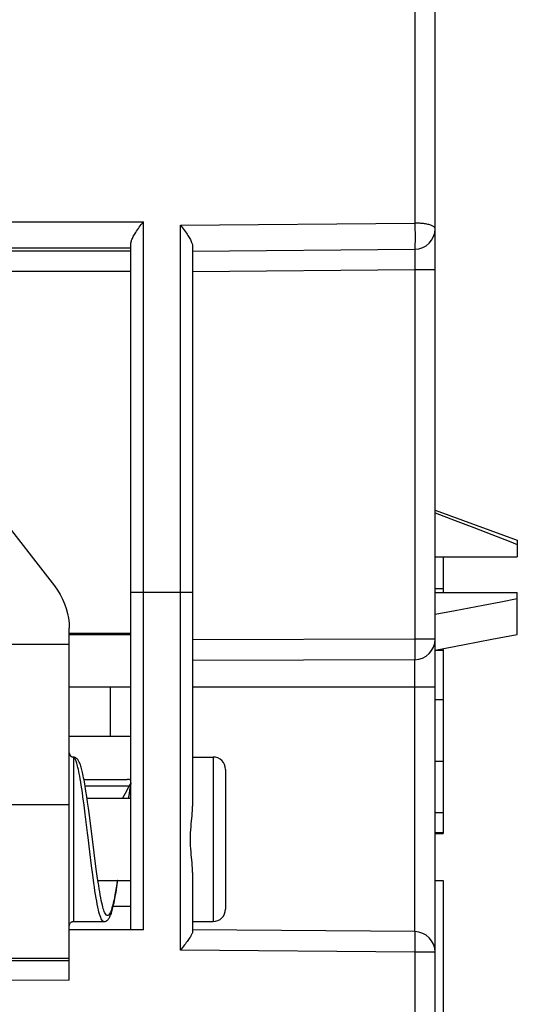
# Model space of a CAD drawing. Units: millimetres. Extents: x -227 to 20, y -14 to 149.
# Drawn here: x -181 to -169, y 80 to 104 of the extents above; entities that cross this region are included whole.
import ezdxf

# ---------------------------------------------------------------- set-up
doc = ezdxf.new("R2010")
doc.units = ezdxf.units.MM
doc.header["$LTSCALE"] = 16.335
doc.layers.get('0').update_dxf_attribs({"linetype": 'CONTINUOUS'})
for name, color, linetype in [('ASSI', 7, 'CONTINUOUS'), ('DRAFT', 7, 'CONTINUOUS'), ('RACCORDO', 7, 'CONTINUOUS'), ('SMUSSO', 7, 'CONTINUOUS')]:
    doc.layers.add(name, color=color, linetype=linetype)

msp = doc.modelspace()

# ---------------------------------------------------------------- linework, layer by layer
at = {"color": 7, "linetype": 'CONTINUOUS'}
for p, q in [((-171, 91.614), (-170.516, 91.431)), ((-170.516, 91.431), (-170.055, 91.256)), ((-170.055, 91.256), (-169.616, 91.087)), ((-169, 90.949), (-169, 90.543)), ((-171, 90.543), (-169, 90.543)), ((-171, 89.677), (-169, 89.677)), ((-169, 88.659), (-169, 89.677)), ((-169.833, 89.363), (-170.516, 89.233)), ((-169.405, 89.446), (-169.833, 89.363)), ((-169, 89.525), (-169.405, 89.446)), ((-170.516, 89.233), (-171, 89.142)), ((-169.616, 88.539), (-169, 88.659)), ((-171, 88.276), (-170.283, 88.411)), ((-170.283, 88.411), (-169.616, 88.539)), ((-176.9, 85.677), (-176.4, 85.677)), ((-178.542, 84.793), (-178.605, 84.677)), ((-178.442, 84.977), (-178.542, 84.793)), ((-179.468, 84.677), (-178.4, 84.677)), ((-179.204, 82.677), (-178.4, 82.677)), ((-179.8, 81.677), (-179.062, 81.677)), ((-176.9, 81.677), (-176.4, 81.677))]:
    msp.add_line(p, q, dxfattribs=at)
at = {"color": 250, "linetype": 'CONTINUOUS'}
for p, q in [((-179.515, 84.977), (-178.442, 84.977)), ((-178.4, 82.043), (-178.831, 82.043)), ((-179.9, 80.723), (-222, 80.723))]:
    msp.add_line(p, q, dxfattribs=at)
at = {"color": 7, "linetype": 'CONTINUOUS'}
msp.add_lwpolyline([(-169.616, 91.087), (-169.2, 90.925), (-169, 90.847)], dxfattribs=at)
at = {"layer": 'ASSI', "color": 7, "linetype": 'CONTINUOUS'}
for p, q in [((-185.032, 95.961), (-180.262, 89.838)), ((-170.8, 90.543), (-170.8, 89.677)), ((-171, 89.777), (-170.8, 89.777)), ((-179.9, 81.477), (-179.9, 88.807)), ((-179.9, 88.411), (-181.4, 88.411)), ((-170.993, 88.277), (-170.8, 88.277)), ((-170.8, 88.314), (-170.8, 83.819)), ((-171, 87.077), (-170.8, 87.077)), ((-171, 85.577), (-170.8, 85.577)), ((-171, 84.327), (-170.8, 84.327)), ((-171, 83.841), (-170.8, 83.841)), ((-171, 83.819), (-170.8, 83.819)), ((-171, 82.677), (-170.8, 82.677)), ((-170.8, 82.677), (-170.8, 77.677)), ((-179.9, 80.777), (-181.4, 80.777))]:
    msp.add_line(p, q, dxfattribs=at)
at = {"layer": 'ASSI', "color": 250, "linetype": 'CONTINUOUS'}
msp.add_line((-181.4, 84.525), (-179.9, 84.525), dxfattribs=at)
at = {"layer": 'ASSI', "color": 7, "linetype": 'CONTINUOUS'}
msp.add_lwpolyline([(-180.262, 89.838), (-180.187, 89.735), (-180.121, 89.628), (-180.064, 89.519), (-180.014, 89.405), (-179.973, 89.289), (-179.941, 89.17), (-179.918, 89.051), (-179.905, 88.93), (-179.9, 88.807)], dxfattribs=at)
at = {"layer": 'DRAFT', "color": 7, "linetype": 'CONTINUOUS'}
for p, q in [((-171, 91.677), (-169, 90.949)), ((-178.4, 88.65), (-179.9, 88.65)), ((-179.9, 80.247), (-179.9, 81.477)), ((-179.9, 80.247), (-222, 80.117))]:
    msp.add_line(p, q, dxfattribs=at)
at = {"layer": 'RACCORDO', "color": 7, "linetype": 'CONTINUOUS'}
for p, q in [((-171, -11.854), (-171, 122.208)), ((-187.804, 97.982), (-178.4, 97.982)), ((-178.4, 81.477), (-178.4, 98.163)), ((-176.9, 98.091), (-176.9, 84.483)), ((-176.9, 97.977), (-171.496, 98.024)), ((-178.4, 88.677), (-179.9, 88.677)), ((-171.498, 88.044), (-176.9, 88.025)), ((-179.805, 85.677), (-179.805, 85.677)), ((-176.1, 85.377), (-176.1, 81.977)), ((-179.544, 85.132), (-178.493, 85.132)), ((-178.411, 84.948), (-178.4, 85.009)), ((-179.474, 84.716), (-179.494, 84.845)), ((-178.424, 84.87), (-178.411, 84.948)), ((-179.454, 84.577), (-179.474, 84.716)), ((-179.433, 84.43), (-179.454, 84.577)), ((-179.402, 84.198), (-179.433, 84.43)), ((-179.294, 83.346), (-179.402, 84.198)), ((-176.931, 84.051), (-176.912, 84.251)), ((-179.259, 83.077), (-179.294, 83.346)), ((-179.235, 82.897), (-179.259, 83.077)), ((-179.21, 82.721), (-179.235, 82.897)), ((-176.9, 82.872), (-176.9, 81.433)), ((-179.035, 81.886), (-179.036, 81.889)), ((-179.062, 81.677), (-179.063, 81.677)), ((-178.095, 81.477), (-179.9, 81.477)), ((-171.496, 81.43), (-176.9, 81.477)), ((-177.119, 81.077), (-177.195, 80.98))]:
    msp.add_line(p, q, dxfattribs=at)
at = {"layer": 'RACCORDO', "color": 250, "linetype": 'CONTINUOUS'}
for p, q in [((-171.491, 120.241), (-171.491, 98.66)), ((-187.871, 98.692), (-178.095, 98.691)), ((-178.095, 81.477), (-178.095, 98.691)), ((-177.195, 98.609), (-171.491, 98.66)), ((-171.491, 98.66), (-171.49, 98.525)), ((-177.195, 80.98), (-177.195, 98.609)), ((-171.489, 98.209), (-171.49, 98.159)), ((-171.489, 98.358), (-171.489, 98.265)), ((-171.489, 98.265), (-171.489, 98.209)), ((-187.879, 98.057), (-178.4, 98.055)), ((-171.494, 97.995), (-171.494, 97.971)), ((-171.494, 97.8), (-171.495, 97.582)), ((-171.494, 97.907), (-171.494, 97.8)), ((-178.4, 97.482), (-188.304, 97.482)), ((-171.496, 97.524), (-176.9, 97.477)), ((-171.495, 97.582), (-171.496, 97.524)), ((-171.496, 97.524), (-171.496, 88.544)), ((-171, 97.524), (-171.496, 97.524)), ((-176.9, 89.677), (-178.4, 89.677)), ((-171.496, 88.544), (-176.9, 88.525)), ((-171.496, 88.544), (-171.495, 88.447)), ((-171, 88.544), (-171.496, 88.544)), ((-171.495, 88.447), (-171.495, 88.24)), ((-171.495, 88.24), (-171.496, 88.147)), ((-171.496, 88.147), (-171.496, 88.096)), ((-171.498, 88.044), (-171.498, 81.43)), ((-171, 87.377), (-176.9, 87.377)), ((-179.813, 85.675), (-179.8, 85.675)), ((-179.8, 85.675), (-179.8, 81.677)), ((-176.4, 85.677), (-176.4, 81.677)), ((-179.539, 84.506), (-179.567, 84.712)), ((-179.511, 84.289), (-179.539, 84.506)), ((-179.358, 83.03), (-179.4, 83.369)), ((-179.331, 82.814), (-179.358, 83.03)), ((-179.303, 82.611), (-179.331, 82.814)), ((-171.492, 81.363), (-171.491, 81.327)), ((-171.491, 81.327), (-171.491, 81.284)), ((-171.491, 81.284), (-171.49, 81.208)), ((-171.49, 81.208), (-171.49, 81.091)), ((-171.491, 80.93), (-177.195, 80.98)), ((-171.491, 80.93), (-171.491, 56.843)), ((-171, 80.93), (-171.491, 80.93))]:
    msp.add_line(p, q, dxfattribs=at)
at = {"layer": 'RACCORDO', "color": 7, "linetype": 'CONTINUOUS'}
for points in [[(-178.4, 98.163), (-178.399, 98.176), (-178.397, 98.192), (-178.394, 98.208), (-178.389, 98.225), (-178.383, 98.244), (-178.375, 98.264), (-178.366, 98.285), (-178.356, 98.307), (-178.344, 98.33), (-178.331, 98.355), (-178.316, 98.38), (-178.299, 98.407), (-178.282, 98.435), (-178.262, 98.465), (-178.242, 98.495), (-178.22, 98.526), (-178.197, 98.558), (-178.173, 98.59), (-178.148, 98.623), (-178.122, 98.657), (-178.095, 98.691)], [(-177.195, 98.609), (-177.169, 98.576), (-177.143, 98.544), (-177.119, 98.512), (-177.096, 98.48), (-177.073, 98.449), (-177.052, 98.419), (-177.032, 98.39), (-177.014, 98.361), (-176.997, 98.334), (-176.981, 98.307), (-176.967, 98.282), (-176.954, 98.258), (-176.942, 98.235), (-176.932, 98.213), (-176.923, 98.192), (-176.916, 98.173), (-176.91, 98.154), (-176.906, 98.137), (-176.902, 98.12), (-176.901, 98.105), (-176.9, 98.091)], [(-179.758, 85.666), (-179.78, 85.673), (-179.802, 85.677)], [(-179.494, 84.845), (-179.504, 84.906), (-179.513, 84.964), (-179.523, 85.02), (-179.532, 85.073), (-179.542, 85.124), (-179.551, 85.171), (-179.56, 85.216), (-179.569, 85.259), (-179.578, 85.298), (-179.587, 85.335), (-179.596, 85.369), (-179.604, 85.401), (-179.613, 85.431), (-179.621, 85.458), (-179.63, 85.483), (-179.638, 85.507), (-179.647, 85.528), (-179.656, 85.548), (-179.665, 85.566), (-179.674, 85.583), (-179.684, 85.6), (-179.695, 85.615), (-179.708, 85.629), (-179.722, 85.643), (-179.739, 85.655), (-179.758, 85.666)], [(-178.4, 85.109), (-178.405, 85.113), (-178.412, 85.117), (-178.42, 85.121), (-178.429, 85.124), (-178.438, 85.127), (-178.449, 85.129), (-178.46, 85.131), (-178.47, 85.132), (-178.481, 85.132), (-178.493, 85.132)], [(-178.4, 85.05), (-178.404, 85.044), (-178.411, 85.031), (-178.419, 85.018), (-178.427, 85.005), (-178.434, 84.991), (-178.442, 84.977)], [(-178.454, 84.677), (-178.449, 84.705), (-178.437, 84.789), (-178.424, 84.87)], [(-176.912, 84.251), (-176.907, 84.313), (-176.903, 84.372), (-176.901, 84.429), (-176.9, 84.483)], [(-176.952, 83.677), (-176.951, 83.755), (-176.948, 83.832), (-176.944, 83.906), (-176.938, 83.98), (-176.931, 84.051)], [(-176.931, 83.303), (-176.938, 83.375), (-176.944, 83.448), (-176.948, 83.523), (-176.951, 83.599), (-176.952, 83.677)], [(-176.9, 82.872), (-176.901, 82.926), (-176.903, 82.982), (-176.907, 83.041), (-176.912, 83.103), (-176.931, 83.303)], [(-179.049, 81.921), (-179.06, 81.951), (-179.072, 81.988), (-179.083, 82.03), (-179.096, 82.078), (-179.108, 82.132), (-179.121, 82.191), (-179.133, 82.255), (-179.146, 82.324), (-179.159, 82.396), (-179.172, 82.473), (-179.185, 82.553), (-179.197, 82.636), (-179.21, 82.721)], [(-179.063, 81.677), (-179.054, 81.678), (-179.031, 81.681), (-179.01, 81.688), (-178.99, 81.699), (-178.972, 81.711), (-178.958, 81.725), (-178.945, 81.74), (-178.933, 81.756), (-178.923, 81.774), (-178.913, 81.792), (-178.903, 81.812), (-178.894, 81.834), (-178.885, 81.857), (-178.876, 81.883), (-178.867, 81.911), (-178.858, 81.942), (-178.849, 81.974), (-178.839, 82.01), (-178.83, 82.048), (-178.821, 82.088), (-178.812, 82.132), (-178.802, 82.178), (-178.793, 82.227), (-178.783, 82.279), (-178.773, 82.333), (-178.763, 82.39), (-178.753, 82.45), (-178.743, 82.512), (-178.733, 82.577), (-178.718, 82.677)], [(-179.036, 81.889), (-179.04, 81.897), (-179.049, 81.921)], [(-179.9, 81.577), (-179.899, 81.589), (-179.897, 81.602), (-179.893, 81.613), (-179.888, 81.624), (-179.882, 81.635), (-179.874, 81.644), (-179.865, 81.653), (-179.855, 81.66), (-179.845, 81.667), (-179.834, 81.671), (-179.822, 81.675), (-179.81, 81.677), (-179.8, 81.677)], [(-176.9, 81.433), (-176.901, 81.424), (-176.903, 81.414), (-176.906, 81.402), (-176.91, 81.389), (-176.916, 81.375), (-176.924, 81.36), (-176.933, 81.343), (-176.943, 81.326), (-176.954, 81.306), (-176.968, 81.286), (-176.982, 81.264), (-176.998, 81.241), (-177.015, 81.217), (-177.033, 81.191), (-177.053, 81.165), (-177.074, 81.137), (-177.096, 81.108), (-177.119, 81.077)]]:
    msp.add_lwpolyline(points, dxfattribs=at)
at = {"layer": 'RACCORDO', "color": 250, "linetype": 'CONTINUOUS'}
for points in [[(-171, 98.524), (-171.001, 98.534), (-171.004, 98.543), (-171.01, 98.551), (-171.018, 98.56), (-171.028, 98.569), (-171.04, 98.578), (-171.054, 98.586), (-171.07, 98.594), (-171.088, 98.601), (-171.108, 98.609), (-171.13, 98.616), (-171.153, 98.622), (-171.177, 98.628), (-171.203, 98.634), (-171.23, 98.639), (-171.258, 98.643), (-171.286, 98.647), (-171.314, 98.651), (-171.344, 98.653), (-171.373, 98.656), (-171.402, 98.658), (-171.432, 98.659), (-171.461, 98.66), (-171.491, 98.66)], [(-171.49, 98.525), (-171.489, 98.39), (-171.489, 98.358)], [(-171.49, 98.159), (-171.49, 98.116), (-171.491, 98.097), (-171.491, 98.081), (-171.492, 98.066), (-171.492, 98.053), (-171.493, 98.043), (-171.494, 98.035), (-171.494, 98.029), (-171.495, 98.026), (-171.496, 98.024)], [(-171.496, 98.024), (-171.495, 98.024), (-171.495, 98.021), (-171.495, 98.017), (-171.495, 98.011), (-171.495, 98.004), (-171.494, 97.995)], [(-171.494, 97.971), (-171.494, 97.925), (-171.494, 97.907)], [(-171.496, 88.096), (-171.497, 88.071), (-171.497, 88.061), (-171.497, 88.054), (-171.498, 88.048), (-171.498, 88.045), (-171.498, 88.044)], [(-179.9, 85.775), (-179.899, 85.761), (-179.897, 85.749), (-179.892, 85.736), (-179.887, 85.725), (-179.879, 85.714), (-179.871, 85.704), (-179.861, 85.695), (-179.85, 85.688), (-179.838, 85.682), (-179.826, 85.678), (-179.813, 85.675)], [(-179.805, 85.677), (-179.804, 85.677), (-179.8, 85.675)], [(-179.766, 85.641), (-179.773, 85.651), (-179.78, 85.66), (-179.787, 85.666), (-179.794, 85.671), (-179.8, 85.675)], [(-179.567, 84.712), (-179.581, 84.81), (-179.594, 84.903), (-179.608, 84.989), (-179.621, 85.069), (-179.634, 85.144), (-179.646, 85.211), (-179.657, 85.272), (-179.668, 85.326), (-179.679, 85.375), (-179.689, 85.419), (-179.699, 85.458), (-179.709, 85.493), (-179.718, 85.524), (-179.727, 85.551), (-179.735, 85.574), (-179.743, 85.595), (-179.751, 85.613), (-179.759, 85.628), (-179.766, 85.641)], [(-178.4, 85.035), (-178.407, 84.995), (-178.419, 84.929), (-178.431, 84.857)], [(-178.431, 84.857), (-178.444, 84.778), (-178.458, 84.692), (-178.46, 84.677)], [(-179.4, 83.369), (-179.442, 83.717), (-179.456, 83.833), (-179.511, 84.289)], [(-179.063, 81.677), (-179.067, 81.678), (-179.081, 81.683), (-179.094, 81.696), (-179.108, 81.715), (-179.122, 81.74), (-179.136, 81.772), (-179.15, 81.811), (-179.164, 81.856), (-179.178, 81.907), (-179.191, 81.964), (-179.205, 82.027), (-179.219, 82.095), (-179.233, 82.169), (-179.247, 82.248), (-179.261, 82.332), (-179.275, 82.421), (-179.289, 82.514), (-179.303, 82.611)], [(-178.731, 82.677), (-178.732, 82.674), (-178.746, 82.581), (-178.761, 82.492), (-178.775, 82.408), (-178.79, 82.328), (-178.804, 82.253), (-178.819, 82.183), (-178.833, 82.119), (-178.848, 82.061), (-178.862, 82.008), (-178.877, 81.962), (-178.891, 81.921), (-178.906, 81.888), (-178.92, 81.861), (-178.935, 81.84), (-178.949, 81.827), (-178.963, 81.82), (-178.978, 81.82), (-178.992, 81.827), (-179.007, 81.841), (-179.021, 81.861), (-179.035, 81.886)], [(-171.496, 81.43), (-171.495, 81.429), (-171.494, 81.426), (-171.494, 81.42), (-171.493, 81.413), (-171.493, 81.404), (-171.493, 81.392), (-171.492, 81.378), (-171.492, 81.363)], [(-171.49, 81.091), (-171.491, 80.963), (-171.491, 80.93)]]:
    msp.add_lwpolyline(points, dxfattribs=at)
at = {"layer": 'RACCORDO', "color": 7, "linetype": 'CONTINUOUS'}
for centre, radius, start, end in [((-171.5, 98.524), 0.5, 270.5, 0.0001), ((-171.5, 88.544), 0.5, 270.2, 360), ((-179.8, 85.777), 0.1, 180.0111, 266.9831), ((-176.4, 85.377), 0.3, 0, 90), ((-176.4, 81.977), 0.3, 270, 360), ((-171.5, 80.93), 0.5, 0, 89.5)]:
    msp.add_arc(centre, radius, start, end, dxfattribs=at)
at = {"layer": 'SMUSSO', "color": 7, "linetype": 'CONTINUOUS'}
for p, q in [((-178.4, 87.377), (-179.9, 87.377)), ((-178.9, 86.177), (-178.9, 87.377)), ((-178.4, 86.177), (-179.9, 86.177))]:
    msp.add_line(p, q, dxfattribs=at)

doc.saveas('drawing.dxf')
